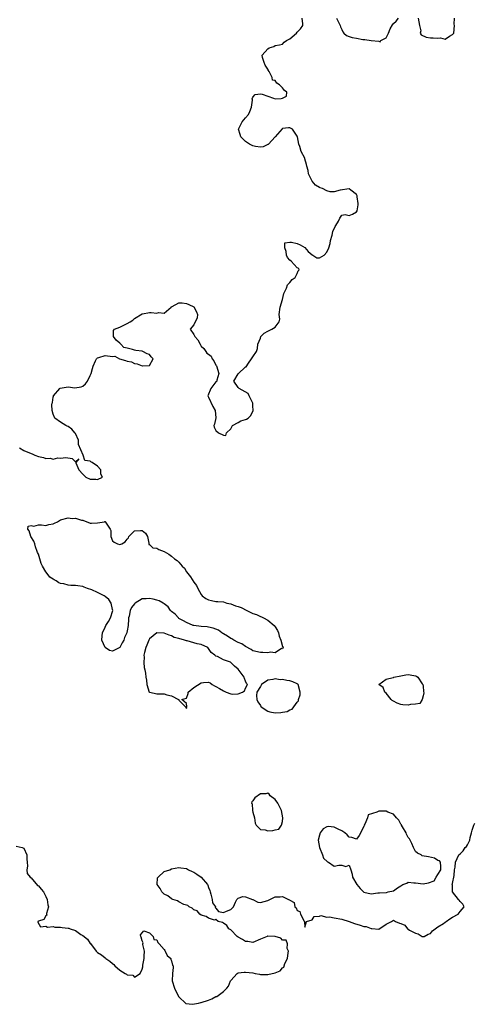
# Model space of a CAD drawing. Units: inches. Extents: x 2562000 to 2565000, y 1560000 to 1562287.
# Drawn here: x 2564186 to 2564309, y 1560583 to 1560849 of the extents above; entities that cross this region are included whole.
import ezdxf

# ---------------------------------------------------------------- set-up
doc = ezdxf.new("R2010")
doc.units = ezdxf.units.IN
doc.header["$MEASUREMENT"] = 0
doc.layers.add('LD25621560_2ft', color=135, linetype='Continuous')

msp = doc.modelspace()

# ---------------------------------------------------------------- linework, layer by layer
at = {"layer": 'LD25621560_2ft'}
for points, elevation in [([(2564185.85, 1560733), (2564187, 1560732.24), (2564189, 1560731.4), (2564189.32, 1560731.32), (2564190.01, 1560731), (2564191, 1560730.59), (2564192.33, 1560730.33), (2564193, 1560730.1), (2564194.16, 1560730.16), (2564195, 1560729.94), (2564196.28, 1560730.28), (2564197, 1560730.18), (2564198.38, 1560730.38), (2564200.09, 1560730.09), (2564201, 1560729.15), (2564201.96, 1560729.96), (2564201.13, 1560729), (2564201.12, 1560728.88), (2564201.95, 1560727), (2564203, 1560725.85), (2564203.8, 1560725), (2564205, 1560724.53), (2564206.49, 1560724.49), (2564207, 1560724.38), (2564208.31, 1560725), (2564207.86, 1560725.86), (2564207.89, 1560727), (2564207, 1560727.99), (2564205.55, 1560729), (2564205.19, 1560729.19), (2564205, 1560729.39), (2564203.58, 1560729.58), (2564203.06, 1560731), (2564201.85, 1560733.85), (2564201.81, 1560735), (2564201, 1560736.79), (2564200.87, 1560737), (2564200, 1560738), (2564199, 1560738.71), (2564198.79, 1560738.79), (2564198.39, 1560739), (2564197, 1560739.92), (2564195.4, 1560741), (2564195, 1560742.08), (2564194.69, 1560743), (2564194.61, 1560744.61), (2564194.7, 1560745), (2564194.79, 1560745.21), (2564195, 1560746.62), (2564195.07, 1560746.93), (2564195.06, 1560747), (2564196.78, 1560749), (2564196.91, 1560749.09), (2564199, 1560749.4), (2564200.85, 1560749.15), (2564202.57, 1560749.43), (2564203, 1560749.66), (2564203.73, 1560750.27), (2564204.24, 1560751), (2564205, 1560752.46), (2564205.23, 1560753), (2564205.58, 1560754.42), (2564205.75, 1560755), (2564206.46, 1560756.46), (2564206.66, 1560757), (2564207, 1560757.31), (2564207.35, 1560757.35), (2564209, 1560757.87), (2564211, 1560757.66), (2564211.68, 1560757.68), (2564212.94, 1560757), (2564214.57, 1560756.57), (2564215, 1560756.4), (2564216.16, 1560756.16), (2564217, 1560755.72), (2564217.66, 1560755.66), (2564219, 1560755.07), (2564219.12, 1560755.12), (2564221, 1560755.16), (2564221.98, 1560757), (2564221.52, 1560757.52), (2564221, 1560758.14), (2564220.38, 1560758.38), (2564219.21, 1560759), (2564219, 1560759.06), (2564217.29, 1560759.29), (2564217, 1560759.32), (2564216.47, 1560759.53), (2564215, 1560759.86), (2564214.05, 1560760.05), (2564213.28, 1560761), (2564213, 1560761.27), (2564212.05, 1560762.05), (2564211.29, 1560763), (2564211.33, 1560764.67), (2564211.53, 1560765), (2564213, 1560765.52), (2564214.1, 1560766.1), (2564215, 1560766.53), (2564215.78, 1560767), (2564216.52, 1560767.48), (2564217, 1560767.88), (2564219, 1560769.16), (2564219.16, 1560769.16), (2564221, 1560769.53), (2564221.52, 1560769.52), (2564223, 1560769.35), (2564223.5, 1560769.5), (2564225, 1560769.31), (2564226.89, 1560771), (2564227, 1560771.13), (2564227.16, 1560771.16), (2564229, 1560772.12), (2564229.83, 1560772.16), (2564231, 1560771.92), (2564231.68, 1560771.68), (2564233.04, 1560771.04), (2564233.74, 1560769.74), (2564234.03, 1560769), (2564233.93, 1560768.07), (2564233, 1560766.22), (2564232.05, 1560765), (2564233, 1560763.57), (2564233.26, 1560763), (2564234.14, 1560762.14), (2564234.69, 1560761), (2564235, 1560760.44), (2564235.75, 1560759.75), (2564236.24, 1560759), (2564236.57, 1560758.57), (2564237, 1560758.27), (2564237.69, 1560757.69), (2564237.99, 1560757), (2564238.43, 1560756.43), (2564239, 1560755.3), (2564239.11, 1560755.11), (2564239.75, 1560753), (2564239.21, 1560751.21), (2564239.2, 1560751), (2564239.1, 1560750.9), (2564239, 1560750.83), (2564237.6, 1560749), (2564236.83, 1560747), (2564237, 1560746.69), (2564238.15, 1560744.15), (2564238.82, 1560743), (2564238.95, 1560741.05), (2564238.64, 1560739.36), (2564238.38, 1560739), (2564238.54, 1560738.54), (2564239, 1560737.61), (2564239.69, 1560737), (2564241, 1560736.36), (2564241.67, 1560736.33), (2564241.88, 1560737), (2564243, 1560738.1), (2564243.51, 1560739), (2564245, 1560739.78), (2564245.75, 1560740.25), (2564247, 1560740.59), (2564247.28, 1560740.72), (2564247.67, 1560741), (2564248.37, 1560741.63), (2564249.08, 1560742.92), (2564249, 1560744.4), (2564248.95, 1560745), (2564248, 1560747), (2564247.67, 1560747.67), (2564245.23, 1560749), (2564245, 1560749.27), (2564243.87, 1560751), (2564245, 1560752.96), (2564247, 1560754.8), (2564247.13, 1560754.87), (2564247.79, 1560755.79), (2564248.62, 1560757), (2564249, 1560757.51), (2564249.94, 1560759), (2564250.21, 1560759.79), (2564250.28, 1560761), (2564251, 1560762.55), (2564251.16, 1560763), (2564252.07, 1560763.93), (2564253, 1560764.45), (2564253.39, 1560764.61), (2564254.15, 1560765), (2564255, 1560765.59), (2564256.13, 1560767), (2564256.31, 1560767.69), (2564256.12, 1560769), (2564256.36, 1560771), (2564256.99, 1560772.99), (2564257.38, 1560774.62), (2564257.51, 1560775), (2564258.07, 1560776.07), (2564258.34, 1560777), (2564259, 1560777.64), (2564259.59, 1560778.41), (2564260.46, 1560779), (2564261, 1560780.04), (2564261.27, 1560780.73), (2564261.5, 1560781), (2564261.41, 1560781.41), (2564261, 1560781.62), (2564259.37, 1560783.37), (2564259, 1560783.66), (2564258.35, 1560784.35), (2564258.05, 1560785), (2564258.01, 1560786.01), (2564257.61, 1560787), (2564257.65, 1560788.35), (2564259, 1560788.47), (2564259.45, 1560788.55), (2564261, 1560788.13), (2564261.78, 1560787.78), (2564263.05, 1560787.05), (2564263.96, 1560785.96), (2564265, 1560785.09), (2564265.2, 1560785), (2564266.31, 1560784.31), (2564267, 1560784.24), (2564268.27, 1560785), (2564269, 1560785.79), (2564269.55, 1560787), (2564269.89, 1560788.11), (2564270, 1560789), (2564270.43, 1560790.43), (2564270.63, 1560791.37), (2564271.25, 1560792.75), (2564271.44, 1560793), (2564272.15, 1560794.15), (2564272.5, 1560795), (2564273, 1560795.78), (2564273.98, 1560796.02), (2564275, 1560795.71), (2564275.93, 1560796.07), (2564277, 1560796.72), (2564277.15, 1560797), (2564277.44, 1560798.56), (2564277.46, 1560799), (2564277.2, 1560800.8), (2564277.2, 1560801), (2564277, 1560801.4), (2564275.45, 1560802.55), (2564275, 1560802.91), (2564272.6, 1560802.6), (2564271, 1560802.07), (2564269.85, 1560802.15), (2564269, 1560802.4), (2564267.8, 1560803), (2564267.22, 1560803.22), (2564267, 1560803.32), (2564265.89, 1560803.89), (2564265.02, 1560805), (2564264.01, 1560807), (2564263.89, 1560807.89), (2564263.55, 1560809), (2564263.48, 1560809.48), (2564263.06, 1560811), (2564263, 1560811.16), (2564262.08, 1560813), (2564261.66, 1560814.34), (2564261.42, 1560815), (2564261.05, 1560817), (2564261, 1560817.17), (2564260.27, 1560818.27), (2564259.71, 1560819), (2564259, 1560819.42), (2564258.61, 1560819.39), (2564257, 1560819.19), (2564256.87, 1560819.13), (2564255.03, 1560816.97), (2564255, 1560816.97), (2564253.2, 1560815), (2564253.09, 1560814.91), (2564253, 1560814.89), (2564251.75, 1560814.25), (2564251, 1560814.21), (2564249.65, 1560814.35), (2564249, 1560814.49), (2564248.04, 1560815), (2564247, 1560815.69), (2564245.69, 1560817), (2564245.57, 1560817.57), (2564245.06, 1560819), (2564246.1, 1560821), (2564247, 1560822.13), (2564247.82, 1560823), (2564248.16, 1560823.84), (2564248.59, 1560825), (2564248.88, 1560826.88), (2564248.87, 1560827), (2564248.81, 1560827.19), (2564249, 1560827.65), (2564249.56, 1560828.44), (2564251, 1560828.62), (2564251.47, 1560828.53), (2564253, 1560827.97), (2564254.56, 1560827.44), (2564255, 1560827.26), (2564256.66, 1560827.34), (2564257, 1560827.45), (2564258.04, 1560827.96), (2564258.13, 1560829), (2564257.49, 1560829.49), (2564257, 1560830.23), (2564256.19, 1560831), (2564255.48, 1560831.48), (2564255, 1560832.17), (2564254.3, 1560832.3), (2564254.17, 1560833), (2564253.37, 1560834.63), (2564253.16, 1560835), (2564253.13, 1560835.13), (2564253, 1560835.28), (2564252.3, 1560836.3), (2564252, 1560837), (2564251.62, 1560838.38), (2564251.5, 1560839), (2564253, 1560840.78), (2564253.39, 1560841), (2564254.62, 1560841.38), (2564255, 1560841.61), (2564256.17, 1560841.83), (2564257, 1560842.02), (2564257.48, 1560842.52), (2564258.11, 1560843), (2564259, 1560843.43), (2564260.75, 1560845), (2564261, 1560845.28), (2564261.87, 1560846.13), (2564262.47, 1560847), (2564262.47, 1560847.53), (2564262.34, 1560849)], 6592), ([(2564271.61, 1560849), (2564272.21, 1560847.79), (2564272.58, 1560847), (2564272.66, 1560846.66), (2564273, 1560845.98), (2564273.3, 1560845.3), (2564273.54, 1560845), (2564274.3, 1560844.3), (2564275, 1560844.1), (2564275.81, 1560843.81), (2564277, 1560843.59), (2564278.7, 1560843.3), (2564279, 1560843.27), (2564279.27, 1560843.27), (2564281, 1560843), (2564283, 1560842.82), (2564283.36, 1560842.64), (2564283.61, 1560843), (2564285, 1560843.71), (2564285.65, 1560845), (2564286.11, 1560846.11), (2564286.74, 1560847.26), (2564287, 1560847.56), (2564287.75, 1560848.25), (2564288.4, 1560849)], 6592), ([(2564293.67, 1560849), (2564294.06, 1560847), (2564294.38, 1560845.62), (2564294.25, 1560845), (2564294.5, 1560844.5), (2564295.86, 1560843.86), (2564297, 1560843.75), (2564297.72, 1560843.72), (2564299, 1560843.58), (2564299.75, 1560843.75), (2564301, 1560843.37), (2564302.15, 1560844.15), (2564303, 1560844.59), (2564303.35, 1560845), (2564303.54, 1560847), (2564303.43, 1560847.43), (2564303.5, 1560849)], 6592), ([(2564185, 1560625.37), (2564186.62, 1560625), (2564187, 1560624.82), (2564187.88, 1560623), (2564187.82, 1560621.82), (2564187.93, 1560621), (2564188.05, 1560619.95), (2564187.81, 1560619), (2564187.97, 1560617.97), (2564188.74, 1560617), (2564189, 1560616.81), (2564190.77, 1560614.77), (2564191, 1560614.61), (2564191.75, 1560613.75), (2564192.32, 1560613), (2564193, 1560611.77), (2564193.37, 1560611), (2564193.55, 1560609.55), (2564193.69, 1560609), (2564193.18, 1560607.18), (2564193.2, 1560607), (2564193.25, 1560606.75), (2564193, 1560606.57), (2564192.42, 1560605.58), (2564191, 1560605.1), (2564190.83, 1560605), (2564190.82, 1560604.82), (2564191.58, 1560603.58), (2564193, 1560603.75), (2564193.48, 1560603.48), (2564195, 1560603.66), (2564195.46, 1560603.46), (2564197, 1560603.51), (2564197.4, 1560603.4), (2564199, 1560603.21), (2564199.17, 1560603.17), (2564199.61, 1560603), (2564201, 1560602.54), (2564202.47, 1560601.53), (2564203, 1560601.23), (2564204.27, 1560600.27), (2564205, 1560599.06), (2564205.04, 1560599.04), (2564206.63, 1560597), (2564207, 1560596.6), (2564208.03, 1560596.03), (2564209, 1560595.23), (2564209.14, 1560595.14), (2564209.25, 1560595), (2564210.32, 1560594.32), (2564211, 1560593.67), (2564211.36, 1560593.36), (2564211.68, 1560593), (2564213, 1560591.91), (2564214.45, 1560591), (2564214.82, 1560590.82), (2564215, 1560590.63), (2564216.5, 1560590.5), (2564217, 1560589.94), (2564218.47, 1560591), (2564219, 1560592.14), (2564219.21, 1560592.79), (2564219.18, 1560593.18), (2564219.6, 1560595), (2564219.62, 1560595.62), (2564219.69, 1560597), (2564219.24, 1560598.76), (2564219.22, 1560599), (2564219.29, 1560599.29), (2564219, 1560599.83), (2564218.78, 1560600.78), (2564218.7, 1560601), (2564218.63, 1560601.37), (2564219.47, 1560602.53), (2564221, 1560601.93), (2564222.02, 1560601), (2564222.18, 1560600.18), (2564223, 1560600.04), (2564223.3, 1560599.3), (2564223.62, 1560599), (2564225, 1560597.41), (2564225.14, 1560597.14), (2564225.28, 1560597), (2564225.8, 1560595.8), (2564226.78, 1560595), (2564226.79, 1560594.79), (2564227, 1560594.43), (2564227.26, 1560593.25), (2564227.4, 1560593), (2564227.44, 1560592.56), (2564227.21, 1560591), (2564227.16, 1560589), (2564227.8, 1560587), (2564228.16, 1560586.16), (2564229, 1560584.65), (2564230.86, 1560582.86), (2564232.65, 1560582.65), (2564234.29, 1560583), (2564234.89, 1560583.11), (2564235, 1560583.1), (2564237, 1560583.75), (2564237.89, 1560584.11), (2564239, 1560584.73), (2564239.2, 1560584.8), (2564241, 1560586.07), (2564241.97, 1560587), (2564242.41, 1560587.59), (2564242.94, 1560589), (2564243, 1560589.11), (2564244.73, 1560591), (2564245, 1560591.14), (2564246.66, 1560591.34), (2564247, 1560591.37), (2564249, 1560591.11), (2564249.6, 1560591), (2564250.74, 1560590.75), (2564251, 1560590.72), (2564253, 1560590.66), (2564255, 1560591.13), (2564256.34, 1560591.66), (2564257, 1560592.46), (2564257.35, 1560592.65), (2564257.66, 1560593.66), (2564258.3, 1560595), (2564258.56, 1560596.55), (2564258.57, 1560597), (2564258.24, 1560597.76), (2564258.33, 1560599), (2564257.94, 1560599.94), (2564257, 1560599.98), (2564256.5, 1560600.5), (2564255, 1560600.94), (2564253, 1560601.07), (2564252.94, 1560601.06), (2564252.87, 1560601), (2564251, 1560600.24), (2564249, 1560599.38), (2564247.59, 1560599.59), (2564247, 1560599.63), (2564246.16, 1560600.16), (2564245, 1560600.81), (2564244.7, 1560601), (2564243, 1560602.73), (2564242.47, 1560603), (2564241.98, 1560603.98), (2564241, 1560604.55), (2564240.73, 1560604.73), (2564239.6, 1560605), (2564239, 1560605.58), (2564238.6, 1560605.4), (2564237, 1560605.96), (2564236.37, 1560606.37), (2564235, 1560606.71), (2564234.68, 1560607), (2564233.88, 1560607.88), (2564233, 1560608.16), (2564232.59, 1560608.59), (2564231.79, 1560609), (2564231.35, 1560609.35), (2564231, 1560609.42), (2564230.35, 1560609.65), (2564229, 1560610.34), (2564228.59, 1560610.59), (2564227.36, 1560611), (2564227, 1560611.17), (2564225.96, 1560611.96), (2564225, 1560612.37), (2564224.32, 1560613), (2564223.94, 1560613.94), (2564223.12, 1560615), (2564223.23, 1560616.77), (2564223.36, 1560617), (2564225, 1560618.52), (2564226.52, 1560619), (2564227, 1560619.26), (2564229, 1560619.64), (2564229.54, 1560619.54), (2564231, 1560619.32), (2564231.58, 1560619), (2564232.54, 1560618.54), (2564233, 1560618.35), (2564233.8, 1560617.8), (2564235.03, 1560617.03), (2564236.71, 1560615), (2564236.81, 1560614.81), (2564237, 1560614.22), (2564237.35, 1560613.35), (2564237.41, 1560613), (2564237.61, 1560612.39), (2564238, 1560611), (2564238.08, 1560610.08), (2564238.86, 1560609), (2564238.78, 1560608.78), (2564239, 1560608.66), (2564239.7, 1560607.7), (2564241, 1560607.49), (2564241.84, 1560607.84), (2564243, 1560608.29), (2564243.71, 1560609), (2564244.26, 1560610.26), (2564244.66, 1560611), (2564245, 1560611.35), (2564246.26, 1560611.74), (2564247, 1560611.7), (2564248.88, 1560611), (2564248.94, 1560610.94), (2564249, 1560610.94), (2564250.28, 1560610.28), (2564251, 1560610.11), (2564253, 1560610.65), (2564253.59, 1560611), (2564255, 1560611.64), (2564256.33, 1560611.67), (2564257, 1560611.74), (2564258.63, 1560611), (2564258.88, 1560610.88), (2564259, 1560610.74), (2564260.12, 1560610.12), (2564260.37, 1560609), (2564260.69, 1560608.69), (2564261, 1560607.98), (2564261.72, 1560607.72), (2564261.9, 1560607), (2564262.88, 1560605.12), (2564262.96, 1560605), (2564263, 1560603.46), (2564263.44, 1560605), (2564265, 1560605.5), (2564265.59, 1560606.41), (2564267, 1560606.5), (2564267.32, 1560606.68), (2564269, 1560606.2), (2564269.74, 1560606.26), (2564271, 1560605.97), (2564273, 1560605.66), (2564275, 1560605.05), (2564276.49, 1560604.49), (2564278.03, 1560604.03), (2564279, 1560603.7), (2564279.64, 1560603.64), (2564281, 1560603.1), (2564281.15, 1560603.15), (2564283.02, 1560602.98), (2564285, 1560604.31), (2564286.47, 1560605), (2564286.78, 1560605.22), (2564287, 1560605.34), (2564287.58, 1560605), (2564288.61, 1560604.61), (2564289, 1560604.49), (2564290.05, 1560604.05), (2564290.79, 1560603), (2564291, 1560602.9), (2564291.3, 1560602.7), (2564293, 1560601.82), (2564293.68, 1560601.68), (2564294.72, 1560601), (2564295, 1560600.94), (2564295.32, 1560601), (2564296.39, 1560601.61), (2564297, 1560601.74), (2564297.53, 1560602.47), (2564298.28, 1560603), (2564299, 1560603.54), (2564300.51, 1560604.51), (2564301, 1560604.87), (2564301.23, 1560605), (2564302.24, 1560605.76), (2564303, 1560606.22), (2564304.52, 1560607), (2564305, 1560607.74), (2564306.14, 1560609), (2564305.73, 1560609.73), (2564305, 1560610.42), (2564304.78, 1560610.78), (2564304.61, 1560611), (2564302.96, 1560613), (2564302.93, 1560614.93), (2564302.9, 1560615), (2564302.9, 1560615.1), (2564303, 1560615.31), (2564303.44, 1560617.44), (2564303.55, 1560619), (2564303.69, 1560619.68), (2564303.77, 1560621), (2564304.65, 1560623), (2564305, 1560623.33), (2564305.89, 1560624.11), (2564306.42, 1560625), (2564306.74, 1560625.26), (2564307, 1560625.71), (2564307.63, 1560627), (2564307.73, 1560627.73), (2564308.12, 1560629), (2564308.29, 1560629.71), (2564308.74, 1560631), (2564309, 1560631.62)], 6594)]:
    msp.add_lwpolyline(points, dxfattribs=dict(at, elevation=elevation))
for points, elevation in [([(2564220.88, 1560706.88), (2564221, 1560706.83), (2564221.97, 1560705.97), (2564223, 1560705.82), (2564223.54, 1560705.54), (2564225, 1560704.99), (2564226.25, 1560704.25), (2564227, 1560703.74), (2564227.83, 1560703), (2564228.52, 1560702.52), (2564229, 1560702.05), (2564229.89, 1560701), (2564230.45, 1560700.45), (2564231, 1560699.48), (2564231.35, 1560699), (2564232.1, 1560698.1), (2564233, 1560696.65), (2564233.75, 1560695.75), (2564234.06, 1560695), (2564235, 1560693.37), (2564235.27, 1560693), (2564236.28, 1560692.28), (2564237, 1560691.89), (2564237.76, 1560691.76), (2564239, 1560691.47), (2564239.47, 1560691.47), (2564241, 1560691.35), (2564241.98, 1560691), (2564243, 1560690.79), (2564244.31, 1560690.31), (2564245, 1560690.1), (2564245.82, 1560689.82), (2564247.31, 1560689), (2564248.46, 1560688.46), (2564249, 1560688.22), (2564249.93, 1560687.93), (2564251, 1560687.39), (2564251.33, 1560687.33), (2564251.84, 1560687), (2564253, 1560686.41), (2564254.72, 1560685), (2564255, 1560684.62), (2564255.66, 1560683.66), (2564255.92, 1560683), (2564256.11, 1560682.11), (2564256.58, 1560681), (2564257, 1560679.3), (2564257.15, 1560679), (2564257, 1560678.65), (2564256.73, 1560678.73), (2564255, 1560677.6), (2564253.75, 1560677.75), (2564253, 1560677.57), (2564251.66, 1560677.66), (2564251, 1560677.67), (2564249, 1560678.17), (2564248.52, 1560678.52), (2564247, 1560679.33), (2564246.02, 1560680.02), (2564245, 1560680.4), (2564243.81, 1560681), (2564243.33, 1560681.33), (2564243, 1560681.47), (2564242.12, 1560682.12), (2564241, 1560682.74), (2564240.85, 1560682.85), (2564240.59, 1560683), (2564239.71, 1560683.71), (2564239, 1560683.96), (2564238.28, 1560684.28), (2564237, 1560684.54), (2564236.6, 1560684.6), (2564235, 1560684.71), (2564233, 1560684.94), (2564232.82, 1560685), (2564231, 1560685.79), (2564230.26, 1560686.26), (2564229, 1560686.89), (2564228.83, 1560687), (2564228, 1560688), (2564227, 1560688.75), (2564226.71, 1560689), (2564226.03, 1560690.03), (2564225, 1560690.81), (2564224.68, 1560691), (2564223.65, 1560691.65), (2564223, 1560691.83), (2564222.05, 1560692.05), (2564221, 1560692.22), (2564220.14, 1560692.14), (2564219, 1560692.14), (2564217.19, 1560691), (2564217, 1560690.81), (2564216.19, 1560689.81), (2564215.82, 1560689), (2564215.53, 1560687.53), (2564215.37, 1560687), (2564215.32, 1560686.68), (2564215.24, 1560685), (2564215, 1560683.49), (2564214.88, 1560683.12), (2564214.88, 1560683), (2564214.25, 1560681.75), (2564214.08, 1560681), (2564213.67, 1560680.33), (2564213, 1560679.02), (2564211, 1560678.05), (2564210.25, 1560678.24), (2564209.05, 1560679), (2564209, 1560679.05), (2564208.12, 1560681), (2564208.21, 1560682.21), (2564208.29, 1560683), (2564209, 1560684.56), (2564209.23, 1560685), (2564209.98, 1560686.02), (2564210.46, 1560687), (2564211.08, 1560689), (2564211, 1560689.28), (2564210.64, 1560691), (2564209.99, 1560691.99), (2564209, 1560692.82), (2564208.73, 1560693), (2564207, 1560693.87), (2564205.4, 1560694.6), (2564204.27, 1560695), (2564203.36, 1560695.36), (2564203, 1560695.52), (2564201.68, 1560695.68), (2564201, 1560695.79), (2564199.77, 1560695.77), (2564199, 1560695.83), (2564197.82, 1560696.18), (2564197, 1560696.29), (2564196.47, 1560696.47), (2564195.81, 1560697), (2564195.27, 1560697.27), (2564195, 1560697.48), (2564194.05, 1560698.05), (2564193.32, 1560699), (2564193, 1560699.44), (2564192.09, 1560701), (2564191.72, 1560701.72), (2564191.4, 1560703), (2564191, 1560704.22), (2564190.73, 1560704.73), (2564190.69, 1560705), (2564190.22, 1560706.22), (2564189.98, 1560707), (2564189.77, 1560707.77), (2564188.97, 1560709), (2564188.5, 1560710.5), (2564188.08, 1560711), (2564188.18, 1560711.82), (2564189, 1560712), (2564189.78, 1560711.78), (2564191, 1560712.13), (2564191.83, 1560712.17), (2564193, 1560711.99), (2564193.78, 1560712.22), (2564195, 1560712.47), (2564195.35, 1560712.65), (2564196.11, 1560713), (2564196.69, 1560713.31), (2564197, 1560713.47), (2564199, 1560714.01), (2564200.12, 1560713.88), (2564201, 1560713.99), (2564202.6, 1560713.4), (2564203, 1560713.45), (2564205, 1560712.64), (2564205.38, 1560712.62), (2564207, 1560712.72), (2564208.83, 1560713), (2564208.97, 1560713.03), (2564209, 1560713.04), (2564209.14, 1560713), (2564209.1, 1560712.9), (2564210.39, 1560711), (2564210.6, 1560710.6), (2564210.56, 1560709), (2564211, 1560707.84), (2564211.44, 1560707.44), (2564212.34, 1560707), (2564213, 1560706.88), (2564213.5, 1560707), (2564214.41, 1560707.59), (2564215, 1560708.33), (2564215.37, 1560708.63), (2564215.41, 1560709), (2564217, 1560710.51), (2564218.62, 1560710.62), (2564219, 1560710.61), (2564219.9, 1560709.9), (2564220.48, 1560709), (2564220.83, 1560707.17), (2564220.81, 1560707)], 6592), ([(2564220.06, 1560671), (2564220.21, 1560670.21), (2564220.32, 1560669), (2564220.94, 1560667), (2564221, 1560666.91), (2564221.08, 1560666.92), (2564223, 1560666.49), (2564223.46, 1560666.54), (2564225, 1560666.5), (2564225.75, 1560666.25), (2564227, 1560665.99), (2564228.89, 1560665), (2564228.96, 1560664.96), (2564229, 1560664.84), (2564230.8, 1560663), (2564231, 1560662.54), (2564231.13, 1560663), (2564231.09, 1560663.09), (2564231, 1560663.9), (2564229.79, 1560665), (2564231, 1560665.33), (2564231.44, 1560666.56), (2564231.51, 1560667), (2564233, 1560668.21), (2564235, 1560669.5), (2564235.6, 1560669.6), (2564237, 1560669.67), (2564237.44, 1560669.44), (2564237.93, 1560669), (2564238.63, 1560668.63), (2564239, 1560668.5), (2564239.92, 1560667.92), (2564241, 1560667.3), (2564241.23, 1560667.23), (2564241.76, 1560667), (2564243, 1560666.55), (2564243.56, 1560666.44), (2564245, 1560666.52), (2564246.15, 1560667), (2564246.71, 1560667.29), (2564247, 1560668.05), (2564247.57, 1560669), (2564247.3, 1560669.3), (2564247, 1560669.9), (2564246.69, 1560670.69), (2564246.65, 1560671), (2564245.52, 1560672.48), (2564245, 1560673.13), (2564243.99, 1560673.99), (2564243.04, 1560675), (2564242.94, 1560675.06), (2564241, 1560675.73), (2564239.41, 1560676.59), (2564239, 1560676.66), (2564238.69, 1560677), (2564237.7, 1560677.7), (2564237, 1560678.76), (2564236.78, 1560679), (2564235, 1560679.81), (2564233.95, 1560680.05), (2564231.21, 1560680.79), (2564231, 1560680.83), (2564230.5, 1560681), (2564229, 1560681.42), (2564227.73, 1560681.74), (2564227, 1560682.2), (2564226.33, 1560682.33), (2564225, 1560682.93), (2564224.91, 1560682.91), (2564223, 1560682.98), (2564221, 1560681.34), (2564220.83, 1560681), (2564220.34, 1560679.66), (2564220.06, 1560679), (2564219.68, 1560677.68), (2564219.53, 1560677), (2564219.55, 1560676.45), (2564219.45, 1560675), (2564219.59, 1560673.59), (2564219.75, 1560673), (2564219.93, 1560672.07)], 6594), ([(2564259.63, 1560662.37), (2564261, 1560664.24), (2564261.35, 1560664.65), (2564261.35, 1560665), (2564261.79, 1560666.21), (2564261.8, 1560667), (2564261.25, 1560669), (2564261.12, 1560669.12), (2564261, 1560669.19), (2564259.77, 1560669.77), (2564259, 1560670), (2564258.14, 1560670.14), (2564257, 1560670.35), (2564256.33, 1560670.33), (2564255, 1560670.57), (2564254.35, 1560670.35), (2564253, 1560670.22), (2564251.28, 1560669), (2564251, 1560668.48), (2564250.02, 1560667), (2564249.93, 1560666.07), (2564250.03, 1560665), (2564250.31, 1560664.31), (2564251, 1560663.38), (2564251.13, 1560663.13), (2564251.24, 1560663), (2564253, 1560661.83), (2564253.61, 1560661.61), (2564255, 1560661.36), (2564256.54, 1560661.46), (2564257, 1560661.52), (2564258.24, 1560661.76), (2564259, 1560662.21)], 6594), ([(2564289, 1560671.41), (2564290.35, 1560671.65), (2564291, 1560671.73), (2564292.55, 1560671.45), (2564293, 1560671.39), (2564293.27, 1560671.27), (2564293.58, 1560671), (2564294.79, 1560669.21), (2564294.95, 1560669), (2564295, 1560668.56), (2564295.12, 1560667.12), (2564295.2, 1560666.8), (2564295, 1560665.96), (2564294.74, 1560665), (2564294.12, 1560663.88), (2564293, 1560663.72), (2564291.62, 1560663.62), (2564291, 1560663.43), (2564289.57, 1560663.57), (2564289, 1560663.6), (2564287.99, 1560663.99), (2564287, 1560664.51), (2564286.69, 1560664.69), (2564286.38, 1560665), (2564285, 1560666.66), (2564284.64, 1560667), (2564284.21, 1560668.21), (2564283.05, 1560669), (2564285, 1560670.46), (2564286.92, 1560670.92), (2564287, 1560670.96), (2564287.12, 1560671)], 6592), ([(2564254.36, 1560629.64), (2564255, 1560629.8), (2564256.02, 1560629.98), (2564256.72, 1560631), (2564257, 1560632.05), (2564257.12, 1560633), (2564256.72, 1560635), (2564255.7, 1560637), (2564255, 1560637.96), (2564253.64, 1560639), (2564253.38, 1560639.38), (2564253, 1560639.64), (2564252.49, 1560639.51), (2564251, 1560639.46), (2564249.55, 1560638.45), (2564249, 1560637.64), (2564248.7, 1560637.3), (2564248.65, 1560637), (2564248.77, 1560636.77), (2564248.9, 1560635), (2564249, 1560634.52), (2564249.38, 1560633), (2564249.57, 1560631.57), (2564249.88, 1560631), (2564251, 1560629.83), (2564252.26, 1560629.74), (2564253, 1560629.55)], 6594), ([(2564279.28, 1560631.28), (2564279.11, 1560631), (2564279, 1560630.68), (2564277.74, 1560628.26), (2564277, 1560627.3), (2564275.75, 1560627.75), (2564275, 1560627.84), (2564274.44, 1560628.44), (2564273.81, 1560629), (2564273, 1560629.54), (2564272.01, 1560629.99), (2564271, 1560630.49), (2564269.35, 1560630.65), (2564269, 1560630.6), (2564267.95, 1560630.05), (2564267.2, 1560629), (2564267, 1560628.36), (2564266.62, 1560627), (2564267, 1560625), (2564267.83, 1560623), (2564268.09, 1560622.09), (2564269.13, 1560621.13), (2564269.44, 1560621), (2564271, 1560620), (2564272.23, 1560620.23), (2564273, 1560620.2), (2564274.16, 1560619.84), (2564275, 1560620.23), (2564275.45, 1560619), (2564275.83, 1560617.83), (2564275.92, 1560617), (2564277.1, 1560615), (2564277.97, 1560613.97), (2564279, 1560612.91), (2564281, 1560612.5), (2564282.77, 1560612.77), (2564283, 1560612.78), (2564283.25, 1560612.75), (2564285, 1560612.87), (2564285.15, 1560612.85), (2564285.55, 1560613), (2564287, 1560613.26), (2564288.11, 1560614.11), (2564289, 1560614.65), (2564289.54, 1560615), (2564290.6, 1560615.4), (2564291, 1560615.64), (2564292.53, 1560615.47), (2564293, 1560615.46), (2564295, 1560615.15), (2564296.51, 1560615.49), (2564297.97, 1560616.03), (2564298.58, 1560617), (2564299, 1560617.71), (2564299.82, 1560619), (2564299.84, 1560619.84), (2564299.76, 1560621), (2564299.42, 1560621.42), (2564299, 1560621.49), (2564298.12, 1560622.12), (2564296.45, 1560622.45), (2564294.76, 1560622.76), (2564294.46, 1560623), (2564293.48, 1560623.48), (2564293, 1560623.95), (2564292.41, 1560625), (2564291.95, 1560626.05), (2564291.48, 1560627), (2564291.31, 1560627.31), (2564291, 1560627.72), (2564290.57, 1560628.57), (2564290.4, 1560629), (2564289.44, 1560630.56), (2564289.19, 1560631), (2564289.15, 1560631.15), (2564289, 1560631.32), (2564288.42, 1560632.42), (2564287.79, 1560633), (2564287, 1560633.99), (2564285.46, 1560634.54), (2564285, 1560634.81), (2564283, 1560634.79), (2564282.54, 1560634.54), (2564280.19, 1560633.81), (2564279.94, 1560633)], 6594)]:
    msp.add_lwpolyline(points, close=True, dxfattribs=dict(at, elevation=elevation))

doc.saveas('drawing.dxf')
